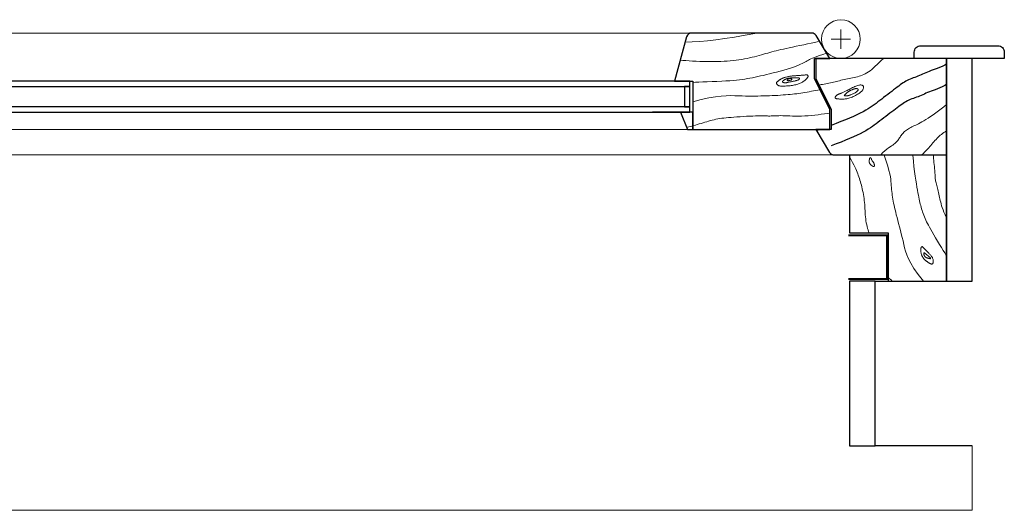
# Model space of a CAD drawing. Units: millimetres. Extents: x -43.9 to 39.1, y 0.6 to 36.9.
# Drawn here: x 13.4 to 14.2, y 10.9 to 11.3 of the extents above; entities that cross this region are included whole.
import ezdxf

# ---------------------------------------------------------------- set-up
doc = ezdxf.new("R2010")
doc.units = ezdxf.units.MM
doc.layers.add('ZLIMITI', color=15, linetype='Continuous', plot=False)

# ---------------------------------------------------------------- blocks, each defined once
blk = doc.blocks.new('*U296')
at = {"lineweight": 15}
for p, q in [((0.61402, 0.31602), (0.61402, 0.32355)), ((0.62155, 0.31602), (0.60649, 0.31602)), ((0.61402, 0.31602), (0.61402, 0.30848)), ((0.49654, 0.28328), (0.46756, 0.28328)), ((0.69599, 0.12791), (0.69599, 0.22582)), ((0.62067, 0), (0.62067, 0.12791))]:
    blk.add_line(p, q, dxfattribs=at)
at = {"color": 8, "lineweight": 15}
for p, q in [((0.46759, 0.32074), (-0.54609, 0.3207)), ((0.49795, 0.32074), (0.46759, 0.32074)), ((0.49889, 0.28328), (0.49889, 0.25928)), ((0.46759, 0.24578), (-0.5431, 0.24578)), ((0.49494, 0.24578), (0.46759, 0.24578)), ((0.60863, 0.22606), (-0.65678, 0.22606))]:
    blk.add_line(p, q, dxfattribs=at)
for p, q in [((0.49654, 0.25928), (0.46756, 0.25928)), ((0.64067, 0), (0.64067, 0.12791))]:
    blk.add_line(p, q)
at = {"lineweight": 30}
blk.add_line((0.64067, 0.12791), (0.69599, 0.12791), dxfattribs=at)
at = {"color": 8, "lineweight": 30}
blk.add_line((0.71599, 0), (0.64067, 0), dxfattribs=at)
at = {"lineweight": 30}
for points in [[(0.49889, 0.25367), (0.49889, 0.24578), (0.54623, 0.24578), (0.6054, 0.24578), (0.6054, 0.26156), (0.59357, 0.28523), (0.59357, 0.30102), (0.6054, 0.30102), (0.59472, 0.31883, 0.263447), (0.59134, 0.32074), (0.49795, 0.32074, 0.338213), (0.49415, 0.31783), (0.48473, 0.28328), (0.49889, 0.28328), (0.49889, 0.25367)], [(0.60863, 0.22606), (0.69599, 0.22606), (0.69599, 0.30087), (0.65374, 0.30102), (0.59456, 0.30102), (0.59456, 0.28523), (0.6064, 0.26156), (0.6064, 0.24578), (0.59456, 0.24578), (0.60525, 0.22797, 0.263447)]]:
    blk.add_lwpolyline(points, format="xyb", close=True, dxfattribs=at)
at = {"lineweight": 15}
for points in [[(0.59737, 0.31441), (0.59562, 0.31397), (0.59342, 0.31346), (0.59086, 0.31289), (0.58806, 0.31228), (0.5851, 0.31166), (0.5821, 0.31102), (0.57915, 0.3104), (0.57636, 0.30981), (0.5738, 0.30927), (0.57147, 0.30876), (0.56933, 0.30828), (0.56735, 0.30783), (0.56551, 0.30739), (0.56376, 0.30696), (0.56208, 0.30653), (0.56044, 0.30609), (0.55881, 0.30564), (0.55718, 0.30518), (0.55554, 0.30471), (0.55387, 0.30423), (0.55219, 0.30375), (0.55046, 0.30328), (0.54869, 0.30281), (0.54688, 0.30235), (0.545, 0.3019), (0.54306, 0.30146), (0.54107, 0.30105), (0.53902, 0.30066), (0.53692, 0.30029), (0.53476, 0.29995), (0.53256, 0.29964), (0.5303, 0.29937), (0.528, 0.29914), (0.52564, 0.29895), (0.52323, 0.29879), (0.52075, 0.29867), (0.51821, 0.29859), (0.5156, 0.29854), (0.51292, 0.29853), (0.51016, 0.29856), (0.50733, 0.29862), (0.50446, 0.29871), (0.5016, 0.29882), (0.4988, 0.29896), (0.49612, 0.29911), (0.49359, 0.29928), (0.49126, 0.29946), (0.48919, 0.29965)], [(0.54875, 0.32074), (0.53966, 0.31905), (0.53137, 0.31763), (0.52378, 0.31646), (0.51681, 0.31552), (0.51034, 0.31479), (0.50428, 0.31423), (0.49853, 0.31384), (0.49299, 0.31358)], [(0.6029, 0.30519), (0.59994, 0.3041), (0.59743, 0.30318), (0.59531, 0.3024), (0.59353, 0.30174), (0.59204, 0.30116), (0.59077, 0.30065), (0.58968, 0.30018), (0.58871, 0.29971), (0.58781, 0.29923), (0.58692, 0.29872), (0.586, 0.29819), (0.585, 0.29763), (0.58387, 0.29704), (0.58257, 0.29642), (0.58105, 0.29576), (0.57926, 0.29506), (0.57716, 0.29432), (0.57481, 0.29355), (0.57226, 0.29277), (0.56958, 0.29198), (0.56681, 0.2912), (0.56403, 0.29044), (0.56129, 0.28972), (0.55865, 0.28904), (0.55616, 0.28843), (0.55381, 0.28786), (0.55158, 0.28735), (0.54944, 0.28688), (0.54738, 0.28645), (0.54536, 0.28605), (0.54338, 0.28568), (0.5414, 0.28533), (0.53941, 0.28501), (0.53736, 0.2847), (0.5352, 0.28441), (0.5329, 0.28414), (0.53041, 0.2839), (0.52769, 0.28367), (0.52469, 0.28347), (0.52138, 0.28329), (0.51774, 0.28313), (0.51393, 0.28299), (0.51017, 0.28287), (0.50664, 0.28275), (0.50355, 0.28263), (0.50109, 0.2825), (0.49947, 0.28237), (0.49889, 0.28221)], [(0.64706, 0.30102), (0.64533, 0.29939), (0.64369, 0.29783), (0.64215, 0.29636), (0.64069, 0.29497), (0.63931, 0.29368), (0.63797, 0.2925), (0.63669, 0.29143), (0.63544, 0.29049), (0.6342, 0.28968), (0.63299, 0.28899), (0.63178, 0.2884), (0.63057, 0.28791), (0.62936, 0.28748), (0.62814, 0.28712), (0.6269, 0.28679), (0.62563, 0.28649), (0.62434, 0.28621), (0.62303, 0.28594), (0.6217, 0.28567), (0.62038, 0.2854), (0.61906, 0.28513), (0.61776, 0.28486), (0.61648, 0.28459), (0.61524, 0.2843), (0.61405, 0.28401), (0.61288, 0.28371), (0.61174, 0.2834), (0.61061, 0.2831), (0.60948, 0.2828), (0.60834, 0.2825), (0.60717, 0.28222), (0.60597, 0.28195), (0.60472, 0.2817), (0.60346, 0.28147), (0.60221, 0.28125), (0.60099, 0.28104), (0.59983, 0.28084), (0.59877, 0.28065), (0.59783, 0.28046), (0.59704, 0.28028)], [(0.59783, 0.27671), (0.59616, 0.27641), (0.59448, 0.2761), (0.5928, 0.27578), (0.59111, 0.27546), (0.58943, 0.27515), (0.58776, 0.27484), (0.5861, 0.27454), (0.58447, 0.27427), (0.58286, 0.27402), (0.58127, 0.27379), (0.57966, 0.27358), (0.57804, 0.27338), (0.57639, 0.2732), (0.57468, 0.27304), (0.57292, 0.27288), (0.57106, 0.27273), (0.56912, 0.27259), (0.5671, 0.27246), (0.565, 0.27233), (0.56285, 0.27222), (0.56066, 0.27211), (0.55843, 0.27202), (0.55619, 0.27194), (0.55395, 0.27187), (0.5517, 0.27182), (0.54945, 0.27178), (0.54716, 0.27176), (0.54482, 0.27176), (0.54241, 0.27178), (0.5399, 0.27181), (0.53728, 0.27187), (0.53453, 0.27195), (0.5316, 0.27204), (0.52843, 0.27208), (0.52491, 0.272), (0.52095, 0.27174), (0.51647, 0.27121), (0.51136, 0.27035), (0.50553, 0.26909), (0.49889, 0.26736)], [(0.69606, 0.26527), (0.69402, 0.26352), (0.69192, 0.26183), (0.6898, 0.26019), (0.6877, 0.25862), (0.68564, 0.25715), (0.68365, 0.25578), (0.68176, 0.25454), (0.68, 0.25343), (0.6784, 0.25247), (0.67694, 0.25164), (0.6756, 0.25092), (0.67438, 0.2503), (0.67324, 0.24975), (0.67218, 0.24924), (0.67117, 0.24878), (0.6702, 0.24832), (0.66925, 0.24786), (0.66832, 0.24739), (0.66743, 0.24691), (0.66656, 0.24641), (0.66574, 0.2459), (0.66496, 0.24538), (0.66422, 0.24483), (0.66354, 0.24426), (0.66291, 0.24368), (0.66234, 0.24307), (0.6618, 0.24244), (0.6613, 0.24181), (0.66083, 0.24117), (0.66038, 0.24052), (0.65995, 0.23988), (0.65952, 0.23923), (0.65909, 0.2386), (0.65865, 0.23797), (0.65819, 0.23735), (0.65769, 0.23673), (0.65714, 0.23612), (0.65654, 0.23551), (0.65586, 0.23491), (0.6551, 0.2343), (0.65424, 0.2337), (0.65328, 0.23305), (0.65222, 0.23233), (0.65103, 0.23148), (0.64971, 0.23047), (0.64827, 0.22926), (0.64668, 0.2278), (0.64494, 0.22606)], [(0.6054, 0.2585), (0.60338, 0.25825), (0.60115, 0.25795), (0.59877, 0.25763), (0.59626, 0.2573), (0.59368, 0.25699), (0.59106, 0.2567), (0.58845, 0.25646), (0.58588, 0.25628), (0.58339, 0.25618), (0.581, 0.25615), (0.5787, 0.25617), (0.5765, 0.25623), (0.57441, 0.25631), (0.57243, 0.25639), (0.57057, 0.25647), (0.56883, 0.25652), (0.56721, 0.25654), (0.56571, 0.25653), (0.56432, 0.25649), (0.56303, 0.25644), (0.56184, 0.25638), (0.56073, 0.25633), (0.5597, 0.25629), (0.55875, 0.25626), (0.55785, 0.25626), (0.55697, 0.25628), (0.55606, 0.25632), (0.55509, 0.25635), (0.55401, 0.25639), (0.55277, 0.25641), (0.55134, 0.25641), (0.54966, 0.25639), (0.54771, 0.25634), (0.54554, 0.25626), (0.5432, 0.25615), (0.54074, 0.25603), (0.53823, 0.25589), (0.53572, 0.25573), (0.53327, 0.25557), (0.53094, 0.2554), (0.52877, 0.25523), (0.52675, 0.25506), (0.52487, 0.25488), (0.52311, 0.25469), (0.52146, 0.25448), (0.51988, 0.25425), (0.51836, 0.25399), (0.5169, 0.25371), (0.51546, 0.25339), (0.51403, 0.25305), (0.51262, 0.25267), (0.51122, 0.25228), (0.5098, 0.25187), (0.50837, 0.25144), (0.50692, 0.251), (0.50544, 0.25056), (0.50393, 0.25011), (0.50241, 0.24966), (0.50091, 0.24922), (0.49947, 0.24881), (0.49812, 0.24843), (0.4969, 0.24808), (0.49583, 0.24778), (0.49494, 0.24753)], [(0.5979, 0.24578), (0.59515, 0.24481)], [(0.69606, 0.24481), (0.695, 0.24408), (0.69399, 0.24337), (0.69304, 0.24268), (0.69213, 0.24199), (0.69125, 0.24129), (0.6904, 0.24057), (0.68957, 0.23981), (0.68875, 0.23901), (0.68792, 0.23815), (0.6871, 0.23725), (0.68629, 0.23632), (0.68547, 0.23536), (0.68467, 0.23441), (0.68387, 0.23345), (0.68307, 0.23252), (0.68229, 0.23163), (0.68152, 0.23078), (0.68077, 0.22997), (0.68004, 0.22921), (0.67935, 0.2285), (0.67869, 0.22783), (0.67808, 0.2272), (0.67751, 0.22661), (0.67701, 0.22606)], [(0.62067, 0.22446), (0.62199, 0.22214), (0.62311, 0.2201), (0.62406, 0.21829), (0.62486, 0.21668), (0.62554, 0.21522), (0.62612, 0.21388), (0.62664, 0.21262), (0.62711, 0.2114), (0.62755, 0.21019), (0.62798, 0.20896), (0.62839, 0.20773), (0.62879, 0.20648), (0.62917, 0.2052), (0.62954, 0.2039), (0.6299, 0.20256), (0.63025, 0.20117), (0.63058, 0.19975), (0.63091, 0.19828), (0.63121, 0.19678), (0.6315, 0.19525), (0.63176, 0.19369), (0.632, 0.19213), (0.6322, 0.19056), (0.63237, 0.18899), (0.63251, 0.18742), (0.63262, 0.18586), (0.63271, 0.1843), (0.63279, 0.18274), (0.63288, 0.18119), (0.63299, 0.17963), (0.63312, 0.17806), (0.63329, 0.1765), (0.6335, 0.17493), (0.63376, 0.17337), (0.63405, 0.17186), (0.63439, 0.1704), (0.63475, 0.16902), (0.63514, 0.16774), (0.63556, 0.16658), (0.636, 0.16557)], [(0.6476, 0.22582), (0.64921, 0.22114), (0.65045, 0.21724), (0.65137, 0.214), (0.65202, 0.21132), (0.65247, 0.20908), (0.65275, 0.20718), (0.65293, 0.20549), (0.65306, 0.20392), (0.65318, 0.20238), (0.65331, 0.20083), (0.65345, 0.19928), (0.6536, 0.19774), (0.65376, 0.1962), (0.65395, 0.19466), (0.65416, 0.19312), (0.6544, 0.19159), (0.65466, 0.19005), (0.65497, 0.1885), (0.65531, 0.1869), (0.65569, 0.18524), (0.65611, 0.18349), (0.65657, 0.18163), (0.65708, 0.17963), (0.65764, 0.17748), (0.65824, 0.17515), (0.65889, 0.17268), (0.65956, 0.17009), (0.66024, 0.16742), (0.66093, 0.1647), (0.66161, 0.16196), (0.66227, 0.15924), (0.66289, 0.15656), (0.66349, 0.15395), (0.66419, 0.15129), (0.66512, 0.14848), (0.66642, 0.14539), (0.66824, 0.14191), (0.67071, 0.13791), (0.67398, 0.13329), (0.67818, 0.12791)], [(0.66989, 0.22582), (0.67034, 0.22127), (0.67081, 0.21707), (0.67129, 0.21321), (0.67177, 0.20967), (0.67223, 0.20644), (0.67268, 0.20353), (0.67311, 0.20092), (0.67351, 0.19859), (0.67387, 0.19654), (0.67421, 0.19473), (0.67452, 0.19312), (0.67481, 0.19168), (0.6751, 0.19035), (0.67539, 0.18911), (0.67569, 0.18792), (0.67601, 0.18673), (0.67635, 0.18551), (0.67672, 0.18426), (0.67711, 0.18299), (0.67753, 0.18171), (0.67797, 0.18043), (0.67844, 0.17914), (0.67894, 0.17786), (0.67946, 0.1766), (0.68, 0.17535), (0.6806, 0.17409), (0.68125, 0.17277), (0.68199, 0.17136), (0.68284, 0.16983), (0.68381, 0.16813), (0.68492, 0.16623), (0.68619, 0.16409), (0.68763, 0.1617), (0.68917, 0.15916), (0.69073, 0.15659), (0.69223, 0.15411), (0.69359, 0.15186), (0.69472, 0.14995), (0.69555, 0.1485), (0.69599, 0.14765)], [(0.68587, 0.22582), (0.68591, 0.22469), (0.686, 0.22334), (0.68614, 0.22183), (0.68632, 0.22022), (0.6865, 0.21857), (0.68668, 0.21695), (0.68685, 0.21542), (0.68699, 0.21403), (0.68708, 0.21284), (0.68713, 0.21183), (0.68717, 0.21095), (0.68719, 0.21018), (0.6872, 0.20949), (0.68723, 0.20884), (0.68728, 0.20819), (0.68736, 0.20752), (0.68748, 0.20679), (0.68764, 0.20601), (0.68783, 0.20517), (0.68805, 0.20428), (0.6883, 0.20334), (0.68855, 0.20235), (0.68881, 0.20131), (0.68908, 0.20023), (0.68935, 0.19911), (0.68961, 0.19795), (0.68987, 0.19676), (0.69014, 0.19555), (0.69041, 0.19432), (0.69068, 0.19307), (0.69097, 0.19182), (0.69126, 0.19056), (0.69157, 0.18929), (0.69191, 0.18799), (0.69231, 0.18661), (0.69279, 0.18513), (0.69337, 0.18349), (0.69408, 0.18166), (0.69495, 0.1796), (0.69599, 0.17728)], [(0.6508, 0.13084), (0.65161, 0.13015), (0.65222, 0.12963), (0.65267, 0.12923), (0.653, 0.12892), (0.65324, 0.12867), (0.65341, 0.12844), (0.65357, 0.1282), (0.65373, 0.12791)]]:
    blk.add_lwpolyline(points, dxfattribs=at)
at = {"color": 8, "lineweight": 30}
blk.add_lwpolyline([(0.74099, 0.30087), (0.67099, 0.30087), (0.67099, 0.30587, -0.414214), (0.67599, 0.31087), (0.73599, 0.31087, -0.414214), (0.74099, 0.30587)], format="xyb", close=True, dxfattribs=at)
at = {"lineweight": 30}
for points in [[(0.71599, 0.30087), (0.69599, 0.30087), (0.69599, 0.12791), (0.71599, 0.12791)], [(0.49654, 0.27928), (0.49254, 0.27928), (0.49254, 0.26328), (0.49654, 0.26328)], [(0.6508, 0.12791), (0.69599, 0.12791), (0.69599, 0.22582), (0.62067, 0.22582), (0.62067, 0.16557), (0.6508, 0.16557)]]:
    blk.add_lwpolyline(points, close=True, dxfattribs=at)
for points in [[(0.69599, 0.29663), (0.69476, 0.29589), (0.69268, 0.2948), (0.69074, 0.29394), (0.68893, 0.29323), (0.68722, 0.29263), (0.68562, 0.29207), (0.68411, 0.29151), (0.68268, 0.29094), (0.68132, 0.29037), (0.68001, 0.2898), (0.67874, 0.28924), (0.67751, 0.2887), (0.67629, 0.28817), (0.67507, 0.28767), (0.67385, 0.2872), (0.67263, 0.28674), (0.67141, 0.2863), (0.67019, 0.28586), (0.669, 0.28541), (0.66782, 0.28494), (0.66666, 0.28444), (0.66553, 0.2839), (0.66443, 0.28331), (0.66336, 0.28267), (0.66228, 0.28198), (0.66119, 0.28123), (0.66007, 0.28042), (0.6589, 0.27955), (0.65767, 0.27861), (0.65636, 0.27761), (0.65496, 0.27654), (0.65349, 0.27542), (0.65196, 0.27426), (0.65039, 0.27307), (0.64881, 0.27187), (0.64724, 0.27067), (0.64569, 0.26948), (0.64418, 0.26832), (0.64273, 0.2672), (0.64131, 0.26611), (0.63988, 0.26504), (0.63839, 0.26398), (0.63683, 0.26292), (0.63514, 0.26184), (0.63328, 0.26075), (0.63123, 0.25962), (0.62896, 0.25845), (0.62644, 0.25723), (0.62369, 0.25597), (0.6207, 0.25466), (0.61748, 0.2533), (0.61402, 0.25189), (0.61033, 0.25043), (0.6064, 0.24892)], [(0.69599, 0.28066), (0.69487, 0.27998), (0.69279, 0.2789), (0.69085, 0.27803), (0.68904, 0.27733), (0.68733, 0.27673), (0.68573, 0.27617), (0.68422, 0.27561), (0.68279, 0.27504), (0.68143, 0.27447), (0.68012, 0.2739), (0.67886, 0.27334), (0.67762, 0.27279), (0.6764, 0.27227), (0.67518, 0.27177), (0.67396, 0.27129), (0.67274, 0.27084), (0.67152, 0.2704), (0.67031, 0.26996), (0.66911, 0.26951), (0.66793, 0.26903), (0.66677, 0.26853), (0.66564, 0.26799), (0.66455, 0.26741), (0.66347, 0.26677), (0.66239, 0.26607), (0.6613, 0.26532), (0.66018, 0.26451), (0.65901, 0.26364), (0.65778, 0.26271), (0.65647, 0.26171), (0.65507, 0.26064), (0.6536, 0.25952), (0.65207, 0.25836), (0.6505, 0.25717), (0.64892, 0.25597), (0.64735, 0.25476), (0.6458, 0.25358), (0.64429, 0.25242), (0.64284, 0.25129), (0.64142, 0.2502), (0.63999, 0.24913), (0.6385, 0.24807), (0.63694, 0.24701), (0.63525, 0.24594), (0.6334, 0.24484), (0.63135, 0.24372), (0.62907, 0.24254), (0.62655, 0.24133), (0.6238, 0.24007), (0.62081, 0.23876), (0.61759, 0.2374), (0.61413, 0.23599), (0.61044, 0.23453), (0.60651, 0.23301)]]:
    blk.add_lwpolyline(points)
at = {"color": 8, "lineweight": 30}
for points in [[(0.49654, 0.28328), (-0.5447, 0.28328), (-0.5447, 0.27928), (0.49654, 0.27928)], [(-0.5447, 0.25928), (0.49654, 0.25928), (0.49654, 0.26328), (-0.5447, 0.26328)], [(0.64067, 0.12791), (0.62067, 0.12791), (0.62067, 0), (0.64067, 0)]]:
    blk.add_lwpolyline(points, close=True, dxfattribs=at)
at = {"lineweight": 15}
for points in [[(0.58511, 0.28329), (0.58463, 0.28296), (0.58413, 0.28263), (0.5836, 0.28232), (0.58304, 0.28201), (0.58245, 0.28172), (0.58182, 0.28145), (0.58115, 0.28119), (0.58044, 0.28095), (0.57969, 0.28074), (0.57889, 0.28054), (0.57806, 0.28036), (0.5772, 0.2802), (0.57632, 0.28006), (0.57541, 0.27994), (0.57449, 0.27983), (0.57356, 0.27974), (0.57262, 0.27966), (0.5717, 0.2796), (0.57079, 0.27956), (0.56992, 0.27953), (0.5691, 0.27951), (0.56834, 0.27952), (0.56766, 0.27954), (0.56707, 0.27958), (0.56658, 0.27963), (0.56618, 0.27971), (0.56585, 0.2798), (0.56559, 0.27991), (0.56537, 0.28003), (0.56519, 0.28016), (0.56502, 0.28031), (0.56486, 0.28047), (0.56469, 0.28065), (0.56451, 0.28083), (0.56435, 0.28103), (0.5642, 0.28123), (0.56408, 0.28144), (0.564, 0.28166), (0.56397, 0.28188), (0.56399, 0.2821), (0.56409, 0.28233), (0.56424, 0.28256), (0.56443, 0.28279), (0.56466, 0.28302), (0.56491, 0.28323), (0.56518, 0.28344), (0.56544, 0.28364), (0.56569, 0.28383), (0.56592, 0.284), (0.56613, 0.28416), (0.56634, 0.28432), (0.56655, 0.28446), (0.56676, 0.28461), (0.56699, 0.28475), (0.56725, 0.28489), (0.56755, 0.28505), (0.56788, 0.28521), (0.56825, 0.28537), (0.56865, 0.28554), (0.56909, 0.28572), (0.56955, 0.28589), (0.57004, 0.28606), (0.57054, 0.28623), (0.57106, 0.28639), (0.5716, 0.28654), (0.57214, 0.28668), (0.5727, 0.28682), (0.57326, 0.28694), (0.57382, 0.28705), (0.57439, 0.28715), (0.57497, 0.28724), (0.57554, 0.28732), (0.57612, 0.28738), (0.5767, 0.28744), (0.57728, 0.28749), (0.57786, 0.28753), (0.57844, 0.28757), (0.57903, 0.2876), (0.57962, 0.28763), (0.58022, 0.28767), (0.58082, 0.28771), (0.58142, 0.28775), (0.58202, 0.28779), (0.58261, 0.28783), (0.58319, 0.28788), (0.58375, 0.28793), (0.58428, 0.28797), (0.58479, 0.28802), (0.58527, 0.28807), (0.58571, 0.28811), (0.58612, 0.28815), (0.58649, 0.28818), (0.58683, 0.28821), (0.58714, 0.28821), (0.5874, 0.28821), (0.58764, 0.28818), (0.58784, 0.28813), (0.588, 0.28807), (0.58814, 0.28799), (0.58825, 0.28789), (0.58833, 0.28778), (0.58839, 0.28765), (0.58844, 0.28752), (0.58847, 0.28738), (0.58849, 0.28723), (0.58849, 0.28708), (0.58847, 0.28691), (0.58843, 0.28673), (0.58835, 0.28654), (0.58825, 0.28633), (0.58811, 0.2861), (0.58793, 0.28585), (0.5877, 0.28557), (0.58743, 0.28528), (0.58713, 0.28496), (0.58678, 0.28464), (0.58641, 0.2843), (0.586, 0.28397), (0.58557, 0.28363)], [(0.5789, 0.28367), (0.57842, 0.28355), (0.57792, 0.28344), (0.5774, 0.28333), (0.57688, 0.28323), (0.57634, 0.28312), (0.57581, 0.28302), (0.57529, 0.28291), (0.57478, 0.28281), (0.57428, 0.2827), (0.5738, 0.28259), (0.57334, 0.28248), (0.5729, 0.28238), (0.57247, 0.28229), (0.57205, 0.28221), (0.57165, 0.28215), (0.57126, 0.2821), (0.57088, 0.28208), (0.57052, 0.28207), (0.57018, 0.28209), (0.56986, 0.28212), (0.56958, 0.28217), (0.56933, 0.28224), (0.56912, 0.28232), (0.56895, 0.28242), (0.56883, 0.28254), (0.56876, 0.28267), (0.56872, 0.2828), (0.56872, 0.28294), (0.56875, 0.28309), (0.5688, 0.28323), (0.56889, 0.28338), (0.56899, 0.28351), (0.5691, 0.28364), (0.56923, 0.28376), (0.56937, 0.28387), (0.56952, 0.28398), (0.56969, 0.28409), (0.56986, 0.28419), (0.57004, 0.2843), (0.57023, 0.28441), (0.57043, 0.28452), (0.57063, 0.28463), (0.57084, 0.28474), (0.57106, 0.28485), (0.57129, 0.28496), (0.57153, 0.28507), (0.57179, 0.28517), (0.57206, 0.28527), (0.57234, 0.28536), (0.57264, 0.28545), (0.57296, 0.28553), (0.5733, 0.2856), (0.57366, 0.28567), (0.57405, 0.28572), (0.57446, 0.28577), (0.5749, 0.28581), (0.57537, 0.28585), (0.57586, 0.28587), (0.57637, 0.28589), (0.57688, 0.2859), (0.57738, 0.2859), (0.57787, 0.28591), (0.57834, 0.28591), (0.57878, 0.28591), (0.57918, 0.28591), (0.57954, 0.28591), (0.57987, 0.28591), (0.58016, 0.28591), (0.58043, 0.2859), (0.58066, 0.2859), (0.58087, 0.28589), (0.58105, 0.28588), (0.5812, 0.28586), (0.58134, 0.28585), (0.58145, 0.28582), (0.58155, 0.28579), (0.58163, 0.28576), (0.5817, 0.28571), (0.58176, 0.28566), (0.58182, 0.28559), (0.58186, 0.28551), (0.58189, 0.28542), (0.58191, 0.28533), (0.5819, 0.28522), (0.58187, 0.2851), (0.58181, 0.28498), (0.5817, 0.28486), (0.58156, 0.28473), (0.58137, 0.28459), (0.58113, 0.28446), (0.58085, 0.28432), (0.58053, 0.28419), (0.58017, 0.28405), (0.57978, 0.28392), (0.57936, 0.28379)], [(0.57542, 0.28421), (0.57529, 0.28418), (0.57516, 0.28415), (0.57501, 0.28412), (0.57486, 0.28409), (0.57471, 0.28406), (0.57456, 0.28403), (0.57441, 0.28399), (0.57426, 0.28396), (0.57412, 0.28392), (0.57399, 0.28388), (0.57385, 0.28384), (0.57372, 0.28381), (0.57359, 0.28377), (0.57345, 0.28374), (0.57332, 0.28372), (0.57318, 0.2837), (0.57303, 0.2837), (0.57288, 0.2837), (0.57274, 0.2837), (0.5726, 0.28372), (0.57248, 0.28373), (0.57237, 0.28375), (0.57228, 0.28378), (0.57222, 0.2838), (0.57218, 0.28382), (0.57218, 0.28385), (0.57219, 0.28388), (0.57222, 0.28391), (0.57227, 0.28395), (0.57232, 0.284), (0.57238, 0.28405), (0.57244, 0.28412), (0.5725, 0.2842), (0.57256, 0.28428), (0.57261, 0.28438), (0.57267, 0.28447), (0.57273, 0.28457), (0.57279, 0.28467), (0.57285, 0.28477), (0.57292, 0.28485), (0.573, 0.28493), (0.57308, 0.285), (0.57316, 0.28507), (0.57326, 0.28512), (0.57336, 0.28517), (0.57346, 0.28521), (0.57357, 0.28524), (0.57369, 0.28527), (0.57381, 0.28529), (0.57394, 0.28531), (0.57407, 0.28532), (0.5742, 0.28533), (0.57433, 0.28533), (0.57446, 0.28533), (0.57459, 0.28533), (0.57471, 0.28533), (0.57483, 0.28533), (0.57494, 0.28533), (0.57505, 0.28533), (0.57515, 0.28532), (0.57525, 0.2853), (0.57534, 0.28528), (0.57543, 0.28525), (0.57551, 0.28521), (0.57559, 0.28515), (0.57567, 0.28509), (0.57574, 0.28502), (0.5758, 0.28494), (0.57586, 0.28486), (0.57589, 0.28478), (0.57592, 0.28471), (0.57593, 0.28463), (0.57592, 0.28456), (0.57589, 0.2845), (0.57585, 0.28444), (0.57579, 0.28439), (0.57572, 0.28434), (0.57563, 0.28429), (0.57553, 0.28425)], [(0.629, 0.27453), (0.62837, 0.27406), (0.62767, 0.27359), (0.62692, 0.27312), (0.62612, 0.27266), (0.62528, 0.2722), (0.62443, 0.27177), (0.62357, 0.27137), (0.62271, 0.271), (0.62187, 0.27067), (0.62104, 0.27038), (0.62023, 0.27013), (0.61945, 0.26992), (0.61869, 0.26974), (0.61796, 0.2696), (0.61725, 0.26949), (0.61658, 0.26942), (0.61595, 0.26937), (0.61534, 0.26935), (0.61477, 0.26935), (0.61424, 0.26936), (0.61374, 0.26939), (0.61327, 0.26943), (0.61284, 0.26946), (0.61244, 0.2695), (0.61208, 0.26952), (0.61175, 0.26955), (0.61144, 0.26957), (0.61117, 0.26959), (0.61092, 0.26962), (0.61069, 0.26966), (0.61048, 0.26971), (0.61029, 0.26978), (0.61012, 0.26987), (0.60996, 0.26997), (0.60982, 0.27008), (0.60971, 0.27021), (0.60962, 0.27035), (0.60956, 0.27049), (0.60952, 0.27064), (0.60952, 0.27079), (0.60955, 0.27095), (0.60961, 0.2711), (0.6097, 0.27125), (0.60981, 0.2714), (0.60995, 0.27156), (0.61009, 0.27171), (0.61025, 0.27186), (0.61041, 0.27201), (0.61058, 0.27216), (0.61076, 0.27232), (0.61095, 0.27247), (0.61114, 0.27262), (0.61136, 0.27276), (0.61159, 0.27291), (0.61184, 0.27305), (0.61212, 0.27319), (0.61242, 0.27332), (0.61275, 0.27346), (0.6131, 0.27359), (0.61347, 0.27373), (0.61386, 0.27387), (0.61426, 0.27403), (0.61469, 0.27419), (0.61512, 0.27436), (0.61557, 0.27456), (0.61604, 0.27476), (0.61653, 0.27499), (0.61705, 0.27525), (0.61762, 0.27553), (0.61823, 0.27584), (0.6189, 0.27618), (0.61963, 0.27656), (0.62042, 0.27697), (0.62126, 0.2774), (0.62214, 0.27785), (0.62304, 0.2783), (0.62394, 0.27873), (0.62483, 0.27913), (0.62568, 0.27949), (0.62649, 0.2798), (0.62723, 0.28004), (0.62791, 0.28022), (0.62853, 0.28033), (0.62909, 0.28038), (0.62959, 0.28038), (0.63003, 0.28033), (0.63042, 0.28023), (0.63075, 0.28008), (0.63103, 0.2799), (0.63125, 0.27967), (0.63143, 0.27941), (0.63155, 0.27913), (0.63162, 0.27881), (0.63165, 0.27848), (0.63163, 0.27813), (0.63156, 0.27777), (0.63144, 0.2774), (0.63128, 0.27703), (0.63106, 0.27664), (0.63078, 0.27624), (0.63044, 0.27583), (0.63004, 0.27541), (0.62956, 0.27498)], [(0.6258, 0.27485), (0.62541, 0.2746), (0.625, 0.27435), (0.62456, 0.2741), (0.6241, 0.27385), (0.62363, 0.27361), (0.62316, 0.27337), (0.62269, 0.27315), (0.62222, 0.27294), (0.62178, 0.27276), (0.62134, 0.27259), (0.62092, 0.27244), (0.6205, 0.27231), (0.6201, 0.27219), (0.61971, 0.2721), (0.61932, 0.27203), (0.61894, 0.27197), (0.61856, 0.27194), (0.61819, 0.27192), (0.61785, 0.27192), (0.61753, 0.27193), (0.61725, 0.27196), (0.61701, 0.27201), (0.61683, 0.27206), (0.6167, 0.27213), (0.61665, 0.27222), (0.61665, 0.27231), (0.6167, 0.27241), (0.6168, 0.27253), (0.61693, 0.27266), (0.61708, 0.2728), (0.61725, 0.27295), (0.61744, 0.27311), (0.61762, 0.27328), (0.6178, 0.27346), (0.61799, 0.27365), (0.61817, 0.27384), (0.61836, 0.27403), (0.61855, 0.27421), (0.61874, 0.2744), (0.61894, 0.27457), (0.61914, 0.27473), (0.61934, 0.27488), (0.61955, 0.27503), (0.61977, 0.27517), (0.61999, 0.2753), (0.62023, 0.27543), (0.62047, 0.27557), (0.62072, 0.2757), (0.62099, 0.27584), (0.62126, 0.27598), (0.62154, 0.27612), (0.62182, 0.27627), (0.62211, 0.27641), (0.6224, 0.27654), (0.62268, 0.27667), (0.62296, 0.2768), (0.62323, 0.27692), (0.62349, 0.27703), (0.62375, 0.27713), (0.624, 0.27722), (0.62425, 0.2773), (0.6245, 0.27738), (0.62474, 0.27744), (0.62498, 0.27749), (0.62523, 0.27753), (0.62547, 0.27756), (0.62571, 0.27757), (0.62594, 0.27757), (0.62616, 0.27756), (0.62638, 0.27754), (0.62658, 0.2775), (0.62677, 0.27745), (0.62694, 0.27738), (0.6271, 0.2773), (0.62723, 0.2772), (0.62734, 0.27709), (0.62742, 0.27696), (0.62747, 0.27683), (0.62749, 0.27668), (0.62746, 0.27651), (0.62739, 0.27634), (0.62729, 0.27616), (0.62714, 0.27596), (0.62695, 0.27576), (0.62672, 0.27555), (0.62645, 0.27532), (0.62614, 0.27509)], [(0.6395, 0.21994), (0.63962, 0.21971), (0.63972, 0.2195), (0.63979, 0.21931), (0.63984, 0.21913), (0.63988, 0.21897), (0.63991, 0.21881), (0.63994, 0.21867), (0.63997, 0.21852), (0.64002, 0.21839), (0.64006, 0.21825), (0.64011, 0.21812), (0.64016, 0.218), (0.64019, 0.21788), (0.64022, 0.21776), (0.64022, 0.21765), (0.64021, 0.21755), (0.64017, 0.21745), (0.64011, 0.21736), (0.64004, 0.21728), (0.63994, 0.2172), (0.63984, 0.21714), (0.63973, 0.21709), (0.63962, 0.21706), (0.6395, 0.21704), (0.63939, 0.21703), (0.63928, 0.21704), (0.63917, 0.21707), (0.63907, 0.2171), (0.63896, 0.21714), (0.63886, 0.21719), (0.63876, 0.21725), (0.63866, 0.21731), (0.63856, 0.21737), (0.63845, 0.21744), (0.63835, 0.21751), (0.63825, 0.21758), (0.63815, 0.21766), (0.63805, 0.21773), (0.63795, 0.21781), (0.63785, 0.21788), (0.63774, 0.21796), (0.63764, 0.21804), (0.63754, 0.21811), (0.63744, 0.21819), (0.63735, 0.21827), (0.63725, 0.21835), (0.63716, 0.21844), (0.63707, 0.21852), (0.63698, 0.21861), (0.6369, 0.21871), (0.63682, 0.2188), (0.63674, 0.2189), (0.63667, 0.21901), (0.63659, 0.21911), (0.63653, 0.21922), (0.63646, 0.21933), (0.6364, 0.21945), (0.63634, 0.21957), (0.63629, 0.21969), (0.63623, 0.21981), (0.63618, 0.21993), (0.63614, 0.22005), (0.6361, 0.22016), (0.63606, 0.22028), (0.63602, 0.22039), (0.63599, 0.2205), (0.63596, 0.22061), (0.63593, 0.22071), (0.63591, 0.22082), (0.6359, 0.22092), (0.63589, 0.22102), (0.63589, 0.22112), (0.63589, 0.22123), (0.6359, 0.22133), (0.63591, 0.22143), (0.63593, 0.22152), (0.63595, 0.22162), (0.63597, 0.22172), (0.636, 0.22181), (0.63602, 0.2219), (0.63605, 0.22199), (0.63607, 0.22207), (0.6361, 0.22216), (0.63612, 0.22224), (0.63614, 0.22232), (0.63616, 0.2224), (0.63618, 0.22249), (0.63619, 0.22258), (0.6362, 0.22267), (0.63621, 0.22276), (0.63622, 0.22285), (0.63623, 0.22295), (0.63624, 0.22305), (0.63625, 0.22315), (0.63627, 0.22325), (0.63629, 0.22335), (0.63632, 0.22345), (0.63636, 0.22355), (0.6364, 0.22364), (0.63645, 0.22373), (0.63651, 0.2238), (0.63657, 0.22386), (0.63665, 0.2239), (0.63673, 0.22393), (0.63682, 0.22393), (0.63692, 0.22391), (0.63703, 0.22387), (0.63713, 0.22382), (0.63723, 0.22375), (0.63732, 0.22366), (0.6374, 0.22356), (0.63747, 0.22345), (0.63753, 0.22333), (0.63758, 0.2232), (0.63762, 0.22306), (0.63767, 0.2229), (0.63773, 0.22273), (0.6378, 0.22254), (0.63789, 0.22233), (0.63801, 0.2221), (0.63817, 0.22185), (0.63835, 0.22158), (0.63855, 0.22131), (0.63876, 0.22102), (0.63897, 0.22074), (0.63916, 0.22046), (0.63935, 0.22019)], [(0.68037, 0.15169), (0.68067, 0.15139), (0.68098, 0.15107), (0.6813, 0.15074), (0.68164, 0.1504), (0.68199, 0.15004), (0.68234, 0.14967), (0.6827, 0.14928), (0.68307, 0.14888), (0.68344, 0.14847), (0.6838, 0.14805), (0.68415, 0.14762), (0.68449, 0.14717), (0.6848, 0.14672), (0.68507, 0.14625), (0.68531, 0.14578), (0.6855, 0.14531), (0.68564, 0.14482), (0.68573, 0.14434), (0.68578, 0.14387), (0.68578, 0.14342), (0.68576, 0.143), (0.6857, 0.14261), (0.68563, 0.14226), (0.68553, 0.14196), (0.68543, 0.14173), (0.68531, 0.14155), (0.68518, 0.14141), (0.68503, 0.14132), (0.68488, 0.14127), (0.68471, 0.14125), (0.68454, 0.14126), (0.68435, 0.14129), (0.68416, 0.14134), (0.68396, 0.1414), (0.68375, 0.14147), (0.68354, 0.14155), (0.68333, 0.14164), (0.68313, 0.14175), (0.68293, 0.14185), (0.68273, 0.14196), (0.68255, 0.14208), (0.68237, 0.1422), (0.68219, 0.14232), (0.68201, 0.14245), (0.68183, 0.14258), (0.68165, 0.14272), (0.68145, 0.14286), (0.68125, 0.14301), (0.68102, 0.14317), (0.68079, 0.14333), (0.68055, 0.14349), (0.6803, 0.14367), (0.68005, 0.14384), (0.67981, 0.14402), (0.67958, 0.14421), (0.67935, 0.1444), (0.67915, 0.14459), (0.67895, 0.14478), (0.67877, 0.14499), (0.67859, 0.1452), (0.67842, 0.14543), (0.67825, 0.14566), (0.67808, 0.14591), (0.6779, 0.14618), (0.67772, 0.14647), (0.67754, 0.14678), (0.67736, 0.14709), (0.67718, 0.14742), (0.67701, 0.14776), (0.67685, 0.1481), (0.67671, 0.14844), (0.67658, 0.14878), (0.67648, 0.14912), (0.6764, 0.14946), (0.67633, 0.14979), (0.67628, 0.15011), (0.67623, 0.15043), (0.6762, 0.15073), (0.67617, 0.15103), (0.67615, 0.15132), (0.67612, 0.15159), (0.6761, 0.15185), (0.67608, 0.1521), (0.67607, 0.15235), (0.67607, 0.1526), (0.67608, 0.15284), (0.6761, 0.15309), (0.67615, 0.15334), (0.67621, 0.1536), (0.67628, 0.15385), (0.67638, 0.15409), (0.67648, 0.15431), (0.6766, 0.1545), (0.67673, 0.15466), (0.67687, 0.15477), (0.67702, 0.15483), (0.67718, 0.15482), (0.67734, 0.15476), (0.67751, 0.15465), (0.67768, 0.15451), (0.67786, 0.15433), (0.67805, 0.15412), (0.67824, 0.1539), (0.67844, 0.15368), (0.67865, 0.15345), (0.67886, 0.15322), (0.67908, 0.15299), (0.67932, 0.15275), (0.67956, 0.1525), (0.67981, 0.15224), (0.68008, 0.15197)], [(0.68087, 0.14838), (0.68105, 0.14825), (0.68121, 0.14812), (0.68137, 0.14801), (0.68152, 0.14789), (0.68168, 0.14777), (0.68185, 0.14764), (0.68203, 0.1475), (0.68222, 0.14733), (0.68244, 0.14714), (0.68266, 0.14694), (0.68288, 0.14672), (0.68309, 0.1465), (0.68329, 0.14629), (0.68347, 0.14608), (0.68361, 0.1459), (0.68371, 0.14575), (0.68376, 0.14562), (0.68377, 0.14553), (0.68374, 0.14547), (0.68369, 0.14542), (0.68361, 0.1454), (0.68351, 0.14539), (0.68341, 0.1454), (0.68331, 0.14541), (0.68321, 0.14542), (0.68311, 0.14544), (0.68302, 0.14546), (0.68292, 0.14548), (0.68282, 0.14551), (0.68271, 0.14554), (0.68259, 0.14557), (0.68246, 0.14561), (0.68231, 0.14565), (0.68215, 0.14569), (0.68199, 0.14574), (0.68181, 0.14578), (0.68163, 0.14583), (0.68145, 0.14588), (0.68128, 0.14593), (0.68111, 0.14598), (0.68095, 0.14603), (0.6808, 0.14608), (0.68066, 0.14614), (0.68052, 0.14619), (0.68039, 0.14625), (0.68026, 0.14631), (0.68014, 0.14638), (0.68003, 0.14645), (0.67992, 0.14653), (0.67981, 0.14662), (0.6797, 0.14671), (0.6796, 0.1468), (0.67951, 0.14689), (0.67942, 0.14698), (0.67933, 0.14707), (0.67925, 0.14716), (0.67918, 0.14725), (0.67911, 0.14734), (0.67905, 0.14742), (0.67899, 0.14751), (0.67894, 0.14761), (0.67888, 0.14771), (0.67883, 0.14782), (0.67878, 0.14794), (0.67873, 0.14807), (0.67868, 0.14821), (0.67863, 0.14837), (0.67859, 0.14852), (0.67855, 0.14868), (0.67852, 0.14884), (0.67849, 0.149), (0.67848, 0.14915), (0.67847, 0.1493), (0.67847, 0.14944), (0.67848, 0.14957), (0.6785, 0.14969), (0.67852, 0.14979), (0.67856, 0.14988), (0.6786, 0.14995), (0.67864, 0.15), (0.6787, 0.15003), (0.67876, 0.15003), (0.67883, 0.15001), (0.67891, 0.14998), (0.67901, 0.14992), (0.67912, 0.14984), (0.67924, 0.14974), (0.67939, 0.14963), (0.67955, 0.14949), (0.67972, 0.14934), (0.67991, 0.14918), (0.68011, 0.14902), (0.6803, 0.14885), (0.6805, 0.14868), (0.68069, 0.14852)]]:
    blk.add_lwpolyline(points, close=True, dxfattribs=at)
at = {"lineweight": 30}
blk.add_lwpolyline([(0.48932, 0.25928), (0.49494, 0.24578), (0.49889, 0.24578), (0.49889, 0.25928), (0.48932, 0.25928)], dxfattribs=at)
at = {"lineweight": 15, "const_width": 0.00151}
blk.add_lwpolyline([(0.61973, 0.16365), (0.64986, 0.16365), (0.64986, 0.12975), (0.61973, 0.12975)], dxfattribs=at)
at = {"color": 8, "lineweight": 15}
blk.add_lwpolyline([(0.71599, 0), (0.71599, -0.05), (-0.76414, -0.05), (-0.76414, 0)], dxfattribs=at)
at = {"lineweight": 15}
blk.add_circle((0.61402, 0.31602), 0.01506, dxfattribs=at)

msp = doc.modelspace()

# ---------------------------------------------------------------- block references
at = {"layer": 'ZLIMITI', "color": 8, "lineweight": 15}
msp.add_blockref('*U296', (13.41182, 10.9711), dxfattribs=at)

doc.saveas('drawing.dxf')
